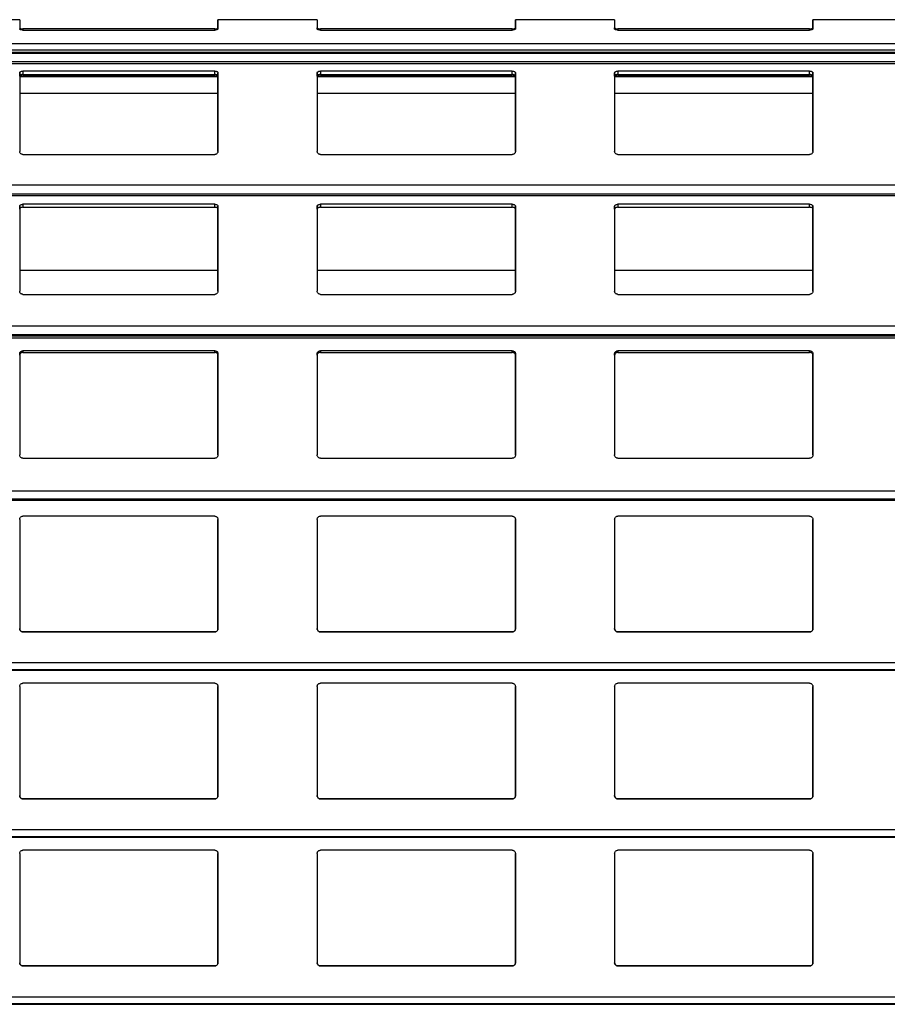
# Model space of a CAD drawing. Units: millimetres. Extents: x 22 to 418, y 4 to 419.
# Drawn here: x 60 to 73, y 239 to 254 of the extents above; entities that cross this region are included whole.
import ezdxf

# ---------------------------------------------------------------- set-up
doc = ezdxf.new("R2010")
doc.units = ezdxf.units.MM

msp = doc.modelspace()

# ---------------------------------------------------------------- linework, layer by layer
at = {"color": 7, "linetype": 'Continuous', "lineweight": 25}
for p, q in [((60.2024, 253.8294), (58.7024, 253.8294)), ((60.2024, 253.8294), (60.2024, 253.6898)), ((64.7024, 253.8294), (63.2024, 253.8294)), ((64.7024, 253.8294), (64.7024, 253.6898)), ((69.2024, 253.8294), (67.7024, 253.8294)), ((69.2024, 253.8294), (69.2024, 253.6898)), ((73.7024, 253.8294), (72.2024, 253.8294)), ((63.1524, 253.69), (60.2524, 253.69)), ((60.2524, 253.6731), (63.1524, 253.6731)), ((63.2024, 253.7069), (63.2024, 253.6898)), ((64.7024, 253.6877), (64.7024, 253.7069)), ((67.6524, 253.69), (64.7524, 253.69)), ((64.7524, 253.6731), (67.6524, 253.6731)), ((67.7024, 253.7069), (67.7024, 253.6898)), ((69.2024, 253.6877), (69.2024, 253.7069)), ((72.1524, 253.69), (69.2524, 253.69)), ((69.2524, 253.6731), (72.1524, 253.6731)), ((72.2024, 253.7069), (72.2024, 253.6898)), ((37.9045, 253.3225), (139.8899, 253.3225)), ((60.2024, 253.0263), (60.2024, 251.8383)), ((60.2024, 252.9757), (60.2024, 253.0263)), ((60.2024, 252.9705), (63.2024, 252.9705)), ((63.1524, 253.0514), (60.2524, 253.0514)), ((60.2524, 253.0514), (60.2524, 253.0009)), ((60.2524, 253.0009), (63.1524, 253.0009)), ((63.1524, 253.0009), (63.1524, 253.0514)), ((63.2024, 251.8383), (63.2024, 253.0263)), ((63.2024, 253.0263), (63.2024, 252.9757)), ((63.2024, 252.9757), (63.2024, 251.8404)), ((64.7024, 253.0263), (64.7024, 251.8383)), ((64.7024, 252.9757), (64.7024, 253.0263)), ((64.7024, 252.9705), (67.7024, 252.9705)), ((67.6524, 253.0514), (64.7524, 253.0514)), ((64.7524, 253.0514), (64.7524, 253.0009)), ((64.7524, 253.0009), (67.6524, 253.0009)), ((67.6524, 253.0009), (67.6524, 253.0514)), ((67.7024, 251.8383), (67.7024, 253.0263)), ((67.7024, 253.0263), (67.7024, 252.9757)), ((67.7024, 252.9757), (67.7024, 251.8404)), ((69.2024, 253.0263), (69.2024, 251.8383)), ((69.2024, 252.9757), (69.2024, 253.0263)), ((69.2024, 252.9705), (72.2024, 252.9705)), ((72.1524, 253.0514), (69.2524, 253.0514)), ((69.2524, 253.0514), (69.2524, 253.0009)), ((69.2524, 253.0009), (72.1524, 253.0009)), ((72.1524, 253.0009), (72.1524, 253.0514)), ((72.2024, 251.8383), (72.2024, 253.0263)), ((72.2024, 253.0263), (72.2024, 252.9757)), ((72.2024, 252.9757), (72.2024, 251.8404)), ((63.2024, 252.7148), (60.2024, 252.7148)), ((67.7024, 252.7148), (64.7024, 252.7148)), ((72.2024, 252.7148), (69.2024, 252.7148)), ((60.2524, 251.7921), (63.1524, 251.7921)), ((64.7524, 251.7921), (67.6524, 251.7921)), ((69.2524, 251.7921), (72.1524, 251.7921)), ((37.9045, 251.1734), (139.8899, 251.1734)), ((60.2024, 251.0093), (60.2024, 249.7247)), ((60.2024, 250.9644), (60.2024, 251.0093)), ((63.1524, 251.0386), (60.2524, 251.0386)), ((60.2524, 251.0386), (60.2524, 250.9938)), ((60.2524, 250.9938), (63.1524, 250.9938)), ((63.1524, 250.9938), (63.1524, 251.0386)), ((63.2024, 249.7247), (63.2024, 251.0093)), ((63.2024, 251.0093), (63.2024, 250.9644)), ((64.7024, 251.0093), (64.7024, 249.7247)), ((64.7024, 250.9644), (64.7024, 251.0093)), ((67.6524, 251.0386), (64.7524, 251.0386)), ((64.7524, 251.0386), (64.7524, 250.9938)), ((64.7524, 250.9938), (67.6524, 250.9938)), ((67.6524, 250.9938), (67.6524, 251.0386)), ((67.7024, 249.7247), (67.7024, 251.0093)), ((67.7024, 251.0093), (67.7024, 250.9644)), ((69.2024, 251.0093), (69.2024, 249.7247)), ((69.2024, 250.9644), (69.2024, 251.0093)), ((72.1524, 251.0386), (69.2524, 251.0386)), ((69.2524, 251.0386), (69.2524, 250.9938)), ((69.2524, 250.9938), (72.1524, 250.9938)), ((72.1524, 250.9938), (72.1524, 251.0386)), ((72.2024, 249.7247), (72.2024, 251.0093)), ((72.2024, 251.0093), (72.2024, 250.9644)), ((63.2024, 250.9644), (63.2024, 249.7262)), ((67.7024, 250.9644), (67.7024, 249.7262)), ((72.2024, 250.9644), (72.2024, 249.7262)), ((63.2024, 250.0383), (60.2024, 250.0383)), ((67.7024, 250.0383), (64.7024, 250.0383)), ((72.2024, 250.0383), (69.2024, 250.0383)), ((60.2524, 249.6768), (63.1524, 249.6768)), ((64.7524, 249.6768), (67.6524, 249.6768)), ((69.2524, 249.6768), (72.1524, 249.6768)), ((37.9045, 249.0477), (139.8899, 249.0477)), ((60.2024, 248.7816), (60.2024, 247.2494)), ((60.2024, 248.7582), (60.2024, 248.7816)), ((63.1524, 248.823), (60.2524, 248.823)), ((60.2524, 248.823), (60.2524, 248.7996)), ((60.2524, 248.7996), (63.1524, 248.7996)), ((63.1524, 248.7996), (63.1524, 248.823)), ((63.2024, 247.2494), (63.2024, 248.7816)), ((63.2024, 248.7816), (63.2024, 248.7582)), ((63.2024, 248.7582), (63.2024, 247.2496)), ((64.7024, 248.7816), (64.7024, 247.2494)), ((64.7024, 248.7582), (64.7024, 248.7816)), ((67.6524, 248.823), (64.7524, 248.823)), ((64.7524, 248.823), (64.7524, 248.7996)), ((64.7524, 248.7996), (67.6524, 248.7996)), ((67.6524, 248.7996), (67.6524, 248.823)), ((67.7024, 247.2494), (67.7024, 248.7816)), ((67.7024, 248.7816), (67.7024, 248.7582)), ((67.7024, 248.7582), (67.7024, 247.2496)), ((69.2024, 248.7816), (69.2024, 247.2494)), ((69.2024, 248.7582), (69.2024, 248.7816)), ((72.1524, 248.823), (69.2524, 248.823)), ((69.2524, 248.823), (69.2524, 248.7996)), ((69.2524, 248.7996), (72.1524, 248.7996)), ((72.1524, 248.7996), (72.1524, 248.823)), ((72.2024, 247.2494), (72.2024, 248.7816)), ((72.2024, 248.7816), (72.2024, 248.7582)), ((72.2024, 248.7582), (72.2024, 247.2496)), ((60.2524, 247.1982), (63.1524, 247.1982)), ((64.7524, 247.1982), (67.6524, 247.1982)), ((69.2524, 247.1982), (72.1524, 247.1982)), ((37.9045, 246.5683), (139.8899, 246.5683)), ((60.2024, 246.2733), (60.2024, 244.6233)), ((63.1524, 246.3233), (60.2524, 246.3233)), ((63.2024, 244.6233), (63.2024, 246.2733)), ((63.2024, 246.2733), (63.2024, 244.6233)), ((63.2024, 246.2733), (63.2024, 246.2733)), ((64.7024, 246.2733), (64.7024, 244.6233)), ((67.6524, 246.3233), (64.7524, 246.3233)), ((67.7024, 244.6233), (67.7024, 246.2733)), ((67.7024, 246.2733), (67.7024, 244.6233)), ((67.7024, 246.2733), (67.7024, 246.2733)), ((69.2024, 246.2733), (69.2024, 244.6233)), ((72.1524, 246.3233), (69.2524, 246.3233)), ((72.2024, 244.6233), (72.2024, 246.2733)), ((72.2024, 246.2733), (72.2024, 244.6233)), ((72.2024, 246.2733), (72.2024, 246.2733)), ((60.2524, 244.5733), (63.1524, 244.5733)), ((60.2524, 244.5733), (60.2524, 244.5733)), ((63.1524, 244.5733), (60.2524, 244.5733)), ((63.1524, 244.5733), (63.1524, 244.5733)), ((63.2024, 244.6233), (63.2024, 244.6233)), ((64.7524, 244.5733), (67.6524, 244.5733)), ((64.7524, 244.5733), (64.7524, 244.5733)), ((67.6524, 244.5733), (64.7524, 244.5733)), ((67.6524, 244.5733), (67.6524, 244.5733)), ((67.7024, 244.6233), (67.7024, 244.6233)), ((69.2524, 244.5733), (72.1524, 244.5733)), ((69.2524, 244.5733), (69.2524, 244.5733)), ((72.1524, 244.5733), (69.2524, 244.5733)), ((72.1524, 244.5733), (72.1524, 244.5733)), ((72.2024, 244.6233), (72.2024, 244.6233)), ((37.9045, 243.9938), (139.8899, 243.9938)), ((60.2024, 243.7483), (60.2024, 242.0983)), ((63.1524, 243.7983), (60.2524, 243.7983)), ((63.2024, 242.0983), (63.2024, 243.7483)), ((63.2024, 243.7483), (63.2024, 242.0983)), ((63.2024, 243.7483), (63.2024, 243.7483)), ((64.7024, 243.7483), (64.7024, 242.0983)), ((67.6524, 243.7983), (64.7524, 243.7983)), ((67.7024, 242.0983), (67.7024, 243.7483)), ((67.7024, 243.7483), (67.7024, 242.0983)), ((67.7024, 243.7483), (67.7024, 243.7483)), ((69.2024, 243.7483), (69.2024, 242.0983)), ((72.1524, 243.7983), (69.2524, 243.7983)), ((72.2024, 242.0983), (72.2024, 243.7483)), ((72.2024, 243.7483), (72.2024, 242.0983)), ((72.2024, 243.7483), (72.2024, 243.7483)), ((60.2524, 242.0483), (63.1524, 242.0483)), ((60.2524, 242.0483), (60.2524, 242.0483)), ((63.1524, 242.0483), (60.2524, 242.0483)), ((63.1524, 242.0483), (63.1524, 242.0483)), ((63.2024, 242.0983), (63.2024, 242.0983)), ((64.7524, 242.0483), (67.6524, 242.0483)), ((64.7524, 242.0483), (64.7524, 242.0483)), ((67.6524, 242.0483), (64.7524, 242.0483)), ((67.6524, 242.0483), (67.6524, 242.0483)), ((67.7024, 242.0983), (67.7024, 242.0983)), ((69.2524, 242.0483), (72.1524, 242.0483)), ((69.2524, 242.0483), (69.2524, 242.0483)), ((72.1524, 242.0483), (69.2524, 242.0483)), ((72.1524, 242.0483), (72.1524, 242.0483)), ((72.2024, 242.0983), (72.2024, 242.0983)), ((37.9045, 241.4688), (139.8899, 241.4688)), ((60.2024, 241.2233), (60.2024, 239.5733)), ((63.1524, 241.2733), (60.2524, 241.2733)), ((63.2024, 239.5733), (63.2024, 241.2233)), ((63.2024, 241.2233), (63.2024, 239.5733)), ((63.2024, 241.2233), (63.2024, 241.2233)), ((64.7024, 241.2233), (64.7024, 239.5733)), ((67.6524, 241.2733), (64.7524, 241.2733)), ((67.7024, 239.5733), (67.7024, 241.2233)), ((67.7024, 241.2233), (67.7024, 239.5733)), ((67.7024, 241.2233), (67.7024, 241.2233)), ((69.2024, 241.2233), (69.2024, 239.5733)), ((72.1524, 241.2733), (69.2524, 241.2733)), ((72.2024, 239.5733), (72.2024, 241.2233)), ((72.2024, 241.2233), (72.2024, 239.5733)), ((72.2024, 241.2233), (72.2024, 241.2233)), ((60.2524, 239.5233), (63.1524, 239.5233)), ((60.2524, 239.5233), (60.2524, 239.5233)), ((63.1524, 239.5233), (60.2524, 239.5233)), ((63.1524, 239.5233), (63.1524, 239.5233)), ((63.2024, 239.5733), (63.2024, 239.5733)), ((64.7524, 239.5233), (67.6524, 239.5233)), ((64.7524, 239.5233), (64.7524, 239.5233)), ((67.6524, 239.5233), (64.7524, 239.5233)), ((67.6524, 239.5233), (67.6524, 239.5233)), ((67.7024, 239.5733), (67.7024, 239.5733)), ((69.2524, 239.5233), (72.1524, 239.5233)), ((69.2524, 239.5233), (69.2524, 239.5233)), ((72.1524, 239.5233), (69.2524, 239.5233)), ((72.1524, 239.5233), (72.1524, 239.5233)), ((72.2024, 239.5733), (72.2024, 239.5733)), ((37.9045, 238.9438), (139.8899, 238.9438))]:
    msp.add_line(p, q, dxfattribs=at)
at = {"color": 8, "linetype": 'Continuous', "lineweight": 25}
for p, q in [((60.2524, 253.69), (60.2524, 253.6731)), ((63.1524, 253.6731), (63.1524, 253.69)), ((64.7524, 253.69), (64.7524, 253.6731)), ((67.6524, 253.6731), (67.6524, 253.69)), ((69.2524, 253.69), (69.2524, 253.6731)), ((72.1524, 253.6731), (72.1524, 253.69)), ((139.8899, 253.4646), (37.9045, 253.4646)), ((139.8899, 253.3695), (37.9045, 253.3695)), ((139.8899, 253.3326), (37.9045, 253.3326)), ((139.8899, 253.323), (37.9045, 253.323)), ((139.8899, 253.1903), (37.9045, 253.1903)), ((139.8899, 253.1605), (37.9045, 253.1605)), ((63.2024, 252.9749), (60.2024, 252.9749)), ((67.7024, 252.9749), (64.7024, 252.9749)), ((72.2024, 252.9749), (69.2024, 252.9749)), ((139.8899, 251.3268), (37.9045, 251.3268)), ((139.8899, 251.192), (37.9045, 251.192)), ((139.8899, 251.1689), (37.9045, 251.1689)), ((139.8899, 249.1985), (37.9045, 249.1985)), ((139.8899, 249.0643), (37.9045, 249.0643)), ((139.8899, 249.0161), (37.9045, 249.0161)), ((139.8899, 246.7035), (37.9045, 246.7035)), ((139.8899, 246.5784), (37.9045, 246.5784)), ((139.8899, 246.5628), (37.9045, 246.5628)), ((139.8899, 244.1041), (37.9045, 244.1041)), ((139.8899, 243.9988), (37.9045, 243.9988)), ((139.8899, 241.5791), (37.9045, 241.5791)), ((139.8899, 241.4738), (37.9045, 241.4738)), ((139.8899, 239.0541), (37.9045, 239.0541)), ((139.8899, 238.9488), (37.9045, 238.9488))]:
    msp.add_line(p, q, dxfattribs=at)
at = {"color": 7, "linetype": 'Continuous', "lineweight": 25, "flags": 128}
for points in [[(63.2024, 253.6898), (63.2024, 253.7489), (63.2024, 253.792), (63.2024, 253.8188), (63.2024, 253.8293), (63.2024, 253.8232), (63.2024, 253.8007), (63.2024, 253.7618), (63.2024, 253.7069)], [(67.7024, 253.6898), (67.7024, 253.7489), (67.7024, 253.792), (67.7024, 253.8188), (67.7024, 253.8293), (67.7024, 253.8232), (67.7024, 253.8007), (67.7024, 253.7618), (67.7024, 253.7069)], [(72.2024, 253.6898), (72.2024, 253.7489), (72.2024, 253.792), (72.2024, 253.8188), (72.2024, 253.8293), (72.2024, 253.8232), (72.2024, 253.8007), (72.2024, 253.7618), (72.2024, 253.7069)], [(63.2024, 253.6972), (63.2024, 253.7179), (63.2024, 253.739), (63.2024, 253.7434), (63.2024, 253.7309), (63.2024, 253.7018), (63.2024, 253.6917)], [(67.7024, 253.6972), (67.7024, 253.7179), (67.7024, 253.739), (67.7024, 253.7434), (67.7024, 253.7309), (67.7024, 253.7018), (67.7024, 253.6917)], [(72.2024, 253.6972), (72.2024, 253.7179), (72.2024, 253.739), (72.2024, 253.7434), (72.2024, 253.7309), (72.2024, 253.7018), (72.2024, 253.6917)]]:
    msp.add_lwpolyline(points, dxfattribs=at)
at = {"color": 7, "linetype": 'Continuous', "lineweight": 25}
for points, knots in [([(60.2024, 253.7069), (60.2031, 253.7049), (60.2043, 253.7009), (60.2143, 253.6955), (60.2288, 253.6917), (60.2425, 253.6901), (60.2503, 253.69), (60.2524, 253.69)], [0, 0, 0, 0, 0.2412855, 0.4828978, 0.7135509, 0.9229907, 1, 1, 1, 1]), ([(60.2524, 253.6731), (60.2469, 253.6732), (60.2359, 253.6736), (60.2212, 253.6765), (60.2098, 253.6806), (60.2034, 253.6853), (60.2027, 253.6885), (60.2024, 253.6898)], [0, 0, 0, 0, 0.2078867, 0.4156823, 0.6260555, 0.8417192, 1, 1, 1, 1]), ([(63.1524, 253.69), (63.1577, 253.6902), (63.1682, 253.6905), (63.1822, 253.6931), (63.1935, 253.697), (63.201, 253.7018), (63.202, 253.7052), (63.2024, 253.7069)], [0, 0, 0, 0, 0.1909566, 0.3816358, 0.5797995, 0.7953838, 1, 1, 1, 1]), ([(63.2024, 253.6898), (63.2019, 253.6879), (63.2007, 253.6842), (63.1917, 253.6791), (63.1786, 253.6752), (63.1646, 253.6733), (63.1557, 253.6731), (63.1524, 253.6731)], [0, 0, 0, 0, 0.2213339, 0.4427306, 0.6620494, 0.8761747, 1, 1, 1, 1]), ([(64.7024, 253.7069), (64.7031, 253.7049), (64.7043, 253.7009), (64.7143, 253.6955), (64.7288, 253.6917), (64.7425, 253.6901), (64.7503, 253.69), (64.7524, 253.69)], [0, 0, 0, 0, 0.2412855, 0.4828978, 0.7135509, 0.9229907, 1, 1, 1, 1]), ([(64.7524, 253.6731), (64.7469, 253.6732), (64.7359, 253.6736), (64.7212, 253.6765), (64.7098, 253.6806), (64.7034, 253.6853), (64.7027, 253.6885), (64.7024, 253.6898)], [0, 0, 0, 0, 0.2078867, 0.4156823, 0.6260555, 0.8417192, 1, 1, 1, 1]), ([(67.6524, 253.69), (67.6577, 253.6902), (67.6682, 253.6905), (67.6822, 253.6931), (67.6935, 253.697), (67.701, 253.7018), (67.702, 253.7052), (67.7024, 253.7069)], [0, 0, 0, 0, 0.19095664, 0.38163581, 0.57979954, 0.7953838, 1, 1, 1, 1]), ([(67.7024, 253.6898), (67.7019, 253.6879), (67.7007, 253.6842), (67.6917, 253.6791), (67.6786, 253.6752), (67.6646, 253.6733), (67.6557, 253.6731), (67.6524, 253.6731)], [0, 0, 0, 0, 0.2213339, 0.4427306, 0.6620494, 0.8761747, 1, 1, 1, 1]), ([(69.2024, 253.7069), (69.2031, 253.7049), (69.2043, 253.7009), (69.2143, 253.6955), (69.2288, 253.6917), (69.2425, 253.6901), (69.2503, 253.69), (69.2524, 253.69)], [0, 0, 0, 0, 0.24128546, 0.48289777, 0.71355087, 0.92299068, 1, 1, 1, 1]), ([(69.2524, 253.6731), (69.2469, 253.6732), (69.2359, 253.6736), (69.2212, 253.6765), (69.2098, 253.6806), (69.2034, 253.6853), (69.2027, 253.6885), (69.2024, 253.6898)], [0, 0, 0, 0, 0.2078867, 0.4156823, 0.6260555, 0.8417192, 1, 1, 1, 1]), ([(72.1524, 253.69), (72.1577, 253.6902), (72.1682, 253.6905), (72.1822, 253.6931), (72.1935, 253.697), (72.201, 253.7018), (72.202, 253.7052), (72.2024, 253.7069)], [0, 0, 0, 0, 0.1909566, 0.3816358, 0.5797995, 0.7953838, 1, 1, 1, 1]), ([(72.2024, 253.6898), (72.2019, 253.6879), (72.2007, 253.6842), (72.1917, 253.6791), (72.1786, 253.6752), (72.1646, 253.6733), (72.1557, 253.6731), (72.1524, 253.6731)], [0, 0, 0, 0, 0.2213339, 0.4427306, 0.6620494, 0.8761747, 1, 1, 1, 1]), ([(60.2024, 253.0263), (60.2031, 253.0294), (60.2043, 253.0356), (60.2143, 253.0435), (60.2288, 253.0491), (60.2425, 253.0512), (60.2503, 253.0514), (60.2524, 253.0514)], [0, 0, 0, 0, 0.2412855, 0.4828978, 0.7135509, 0.9229907, 1, 1, 1, 1]), ([(60.2524, 253.0009), (60.2472, 253.0006), (60.2367, 253.0001), (60.2226, 252.9964), (60.2113, 252.9908), (60.2038, 252.9836), (60.2029, 252.9783), (60.2024, 252.9757)], [0, 0, 0, 0, 0.191248, 0.3822211, 0.5806161, 0.7962435, 1, 1, 1, 1]), ([(63.1524, 253.0514), (63.1577, 253.0512), (63.1682, 253.0507), (63.1822, 253.047), (63.1935, 253.0415), (63.201, 253.0343), (63.202, 253.0289), (63.2024, 253.0263)], [0, 0, 0, 0, 0.19095664, 0.38163581, 0.57979954, 0.7953838, 1, 1, 1, 1]), ([(63.2024, 252.9757), (63.2018, 252.9787), (63.2005, 252.9849), (63.1905, 252.9929), (63.1761, 252.9985), (63.1624, 253.0007), (63.1546, 253.0008), (63.1524, 253.0009)], [0, 0, 0, 0, 0.2408803, 0.4820802, 0.7125529, 0.9221327, 1, 1, 1, 1]), ([(64.7024, 253.0263), (64.7031, 253.0294), (64.7043, 253.0356), (64.7143, 253.0435), (64.7288, 253.0491), (64.7425, 253.0512), (64.7503, 253.0514), (64.7524, 253.0514)], [0, 0, 0, 0, 0.2412855, 0.4828978, 0.7135509, 0.9229907, 1, 1, 1, 1]), ([(64.7524, 253.0009), (64.7472, 253.0006), (64.7367, 253.0001), (64.7226, 252.9964), (64.7113, 252.9908), (64.7038, 252.9836), (64.7029, 252.9783), (64.7024, 252.9757)], [0, 0, 0, 0, 0.191248, 0.3822211, 0.5806161, 0.7962435, 1, 1, 1, 1]), ([(67.6524, 253.0514), (67.6577, 253.0512), (67.6682, 253.0507), (67.6822, 253.047), (67.6935, 253.0415), (67.701, 253.0343), (67.702, 253.0289), (67.7024, 253.0263)], [0, 0, 0, 0, 0.1909566, 0.3816358, 0.5797995, 0.7953838, 1, 1, 1, 1]), ([(67.7024, 252.9757), (67.7018, 252.9787), (67.7005, 252.9849), (67.6905, 252.9929), (67.6761, 252.9985), (67.6624, 253.0007), (67.6546, 253.0008), (67.6524, 253.0009)], [0, 0, 0, 0, 0.24088027, 0.48208023, 0.71255291, 0.92213273, 1, 1, 1, 1]), ([(69.2024, 253.0263), (69.2031, 253.0294), (69.2043, 253.0356), (69.2143, 253.0435), (69.2288, 253.0491), (69.2425, 253.0512), (69.2503, 253.0514), (69.2524, 253.0514)], [0, 0, 0, 0, 0.2412855, 0.4828978, 0.7135509, 0.9229907, 1, 1, 1, 1]), ([(69.2524, 253.0009), (69.2472, 253.0006), (69.2367, 253.0001), (69.2226, 252.9964), (69.2113, 252.9908), (69.2038, 252.9836), (69.2029, 252.9783), (69.2024, 252.9757)], [0, 0, 0, 0, 0.191248, 0.3822211, 0.5806161, 0.7962435, 1, 1, 1, 1]), ([(72.1524, 253.0514), (72.1577, 253.0512), (72.1682, 253.0507), (72.1822, 253.047), (72.1935, 253.0415), (72.201, 253.0343), (72.202, 253.0289), (72.2024, 253.0263)], [0, 0, 0, 0, 0.1909566, 0.3816358, 0.5797995, 0.7953838, 1, 1, 1, 1]), ([(72.2024, 252.9757), (72.2018, 252.9787), (72.2005, 252.9849), (72.1905, 252.9929), (72.1761, 252.9985), (72.1624, 253.0007), (72.1546, 253.0008), (72.1524, 253.0009)], [0, 0, 0, 0, 0.2408803, 0.4820802, 0.7125529, 0.9221327, 1, 1, 1, 1]), ([(60.2524, 251.7921), (60.2469, 251.7926), (60.2359, 251.7936), (60.2212, 251.8013), (60.2098, 251.8127), (60.2034, 251.8257), (60.2027, 251.8346), (60.2024, 251.8383)], [0, 0, 0, 0, 0.2078867, 0.4156823, 0.6260555, 0.8417192, 1, 1, 1, 1]), ([(63.2024, 251.8383), (63.2019, 251.8331), (63.2007, 251.8225), (63.1917, 251.8085), (63.1786, 251.798), (63.1646, 251.7928), (63.1557, 251.7923), (63.1524, 251.7921)], [0, 0, 0, 0, 0.2213339, 0.4427306, 0.6620494, 0.8761747, 1, 1, 1, 1]), ([(64.7524, 251.7921), (64.7469, 251.7926), (64.7359, 251.7936), (64.7212, 251.8013), (64.7098, 251.8127), (64.7034, 251.8257), (64.7027, 251.8346), (64.7024, 251.8383)], [0, 0, 0, 0, 0.2078867, 0.4156823, 0.6260555, 0.8417192, 1, 1, 1, 1]), ([(67.7024, 251.8383), (67.7019, 251.8331), (67.7007, 251.8225), (67.6917, 251.8085), (67.6786, 251.798), (67.6646, 251.7928), (67.6557, 251.7923), (67.6524, 251.7921)], [0, 0, 0, 0, 0.2213339, 0.4427306, 0.6620494, 0.8761747, 1, 1, 1, 1]), ([(69.2524, 251.7921), (69.2469, 251.7926), (69.2359, 251.7936), (69.2212, 251.8013), (69.2098, 251.8127), (69.2034, 251.8257), (69.2027, 251.8346), (69.2024, 251.8383)], [0, 0, 0, 0, 0.2078867, 0.4156823, 0.6260555, 0.8417192, 1, 1, 1, 1]), ([(72.2024, 251.8383), (72.2019, 251.8331), (72.2007, 251.8225), (72.1917, 251.8085), (72.1786, 251.798), (72.1646, 251.7928), (72.1557, 251.7923), (72.1524, 251.7921)], [0, 0, 0, 0, 0.2213339, 0.4427306, 0.6620494, 0.8761747, 1, 1, 1, 1]), ([(60.2024, 251.0093), (60.2031, 251.0129), (60.2043, 251.0201), (60.2143, 251.0294), (60.2288, 251.0358), (60.2425, 251.0384), (60.2503, 251.0386), (60.2524, 251.0386)], [0, 0, 0, 0, 0.24128546, 0.48289777, 0.71355087, 0.92299068, 1, 1, 1, 1]), ([(60.2524, 250.9938), (60.2472, 250.9935), (60.2367, 250.9929), (60.2226, 250.9886), (60.2113, 250.9821), (60.2038, 250.9737), (60.2029, 250.9675), (60.2024, 250.9644)], [0, 0, 0, 0, 0.191248, 0.3822211, 0.5806161, 0.7962435, 1, 1, 1, 1]), ([(63.1524, 251.0386), (63.1577, 251.0383), (63.1682, 251.0378), (63.1822, 251.0334), (63.1935, 251.0269), (63.201, 251.0186), (63.202, 251.0124), (63.2024, 251.0093)], [0, 0, 0, 0, 0.1909566, 0.3816358, 0.5797995, 0.7953838, 1, 1, 1, 1]), ([(63.2024, 250.9644), (63.2018, 250.968), (63.2005, 250.9752), (63.1905, 250.9845), (63.1761, 250.991), (63.1624, 250.9936), (63.1546, 250.9937), (63.1524, 250.9938)], [0, 0, 0, 0, 0.2408803, 0.4820802, 0.7125529, 0.9221327, 1, 1, 1, 1]), ([(64.7024, 251.0093), (64.7031, 251.0129), (64.7043, 251.0201), (64.7143, 251.0294), (64.7288, 251.0358), (64.7425, 251.0384), (64.7503, 251.0386), (64.7524, 251.0386)], [0, 0, 0, 0, 0.2412855, 0.4828978, 0.7135509, 0.9229907, 1, 1, 1, 1]), ([(64.7524, 250.9938), (64.7472, 250.9935), (64.7367, 250.9929), (64.7226, 250.9886), (64.7113, 250.9821), (64.7038, 250.9737), (64.7029, 250.9675), (64.7024, 250.9644)], [0, 0, 0, 0, 0.191248, 0.3822211, 0.5806161, 0.7962435, 1, 1, 1, 1]), ([(67.6524, 251.0386), (67.6577, 251.0383), (67.6682, 251.0378), (67.6822, 251.0334), (67.6935, 251.0269), (67.701, 251.0186), (67.702, 251.0124), (67.7024, 251.0093)], [0, 0, 0, 0, 0.1909566, 0.3816358, 0.5797995, 0.7953838, 1, 1, 1, 1]), ([(67.7024, 250.9644), (67.7018, 250.968), (67.7005, 250.9752), (67.6905, 250.9845), (67.6761, 250.991), (67.6624, 250.9936), (67.6546, 250.9937), (67.6524, 250.9938)], [0, 0, 0, 0, 0.2408803, 0.4820802, 0.7125529, 0.9221327, 1, 1, 1, 1]), ([(69.2024, 251.0093), (69.2031, 251.0129), (69.2043, 251.0201), (69.2143, 251.0294), (69.2288, 251.0358), (69.2425, 251.0384), (69.2503, 251.0386), (69.2524, 251.0386)], [0, 0, 0, 0, 0.24128546, 0.48289777, 0.71355087, 0.92299068, 1, 1, 1, 1]), ([(69.2524, 250.9938), (69.2472, 250.9935), (69.2367, 250.9929), (69.2226, 250.9886), (69.2113, 250.9821), (69.2038, 250.9737), (69.2029, 250.9675), (69.2024, 250.9644)], [0, 0, 0, 0, 0.19124797, 0.38222106, 0.58061608, 0.79624351, 1, 1, 1, 1]), ([(72.1524, 251.0386), (72.1577, 251.0383), (72.1682, 251.0378), (72.1822, 251.0334), (72.1935, 251.0269), (72.201, 251.0186), (72.202, 251.0124), (72.2024, 251.0093)], [0, 0, 0, 0, 0.19095664, 0.38163581, 0.57979954, 0.7953838, 1, 1, 1, 1]), ([(72.2024, 250.9644), (72.2018, 250.968), (72.2005, 250.9752), (72.1905, 250.9845), (72.1761, 250.991), (72.1624, 250.9936), (72.1546, 250.9937), (72.1524, 250.9938)], [0, 0, 0, 0, 0.2408803, 0.4820802, 0.7125529, 0.9221327, 1, 1, 1, 1]), ([(60.2524, 249.6768), (60.2469, 249.6773), (60.2359, 249.6783), (60.2212, 249.6863), (60.2098, 249.6981), (60.2034, 249.7116), (60.2027, 249.7208), (60.2024, 249.7247)], [0, 0, 0, 0, 0.2078867, 0.4156823, 0.6260555, 0.8417192, 1, 1, 1, 1]), ([(63.2024, 249.7247), (63.2019, 249.7193), (63.2007, 249.7083), (63.1917, 249.6937), (63.1786, 249.6829), (63.1646, 249.6775), (63.1557, 249.677), (63.1524, 249.6768)], [0, 0, 0, 0, 0.2213339, 0.4427306, 0.6620494, 0.8761747, 1, 1, 1, 1]), ([(64.7524, 249.6768), (64.7469, 249.6773), (64.7359, 249.6783), (64.7212, 249.6863), (64.7098, 249.6981), (64.7034, 249.7116), (64.7027, 249.7208), (64.7024, 249.7247)], [0, 0, 0, 0, 0.2078867, 0.41568226, 0.62605548, 0.84171917, 1, 1, 1, 1]), ([(67.7024, 249.7247), (67.7019, 249.7193), (67.7007, 249.7083), (67.6917, 249.6937), (67.6786, 249.6829), (67.6646, 249.6775), (67.6557, 249.677), (67.6524, 249.6768)], [0, 0, 0, 0, 0.2213339, 0.4427306, 0.6620494, 0.8761747, 1, 1, 1, 1]), ([(69.2524, 249.6768), (69.2469, 249.6773), (69.2359, 249.6783), (69.2212, 249.6863), (69.2098, 249.6981), (69.2034, 249.7116), (69.2027, 249.7208), (69.2024, 249.7247)], [0, 0, 0, 0, 0.2078867, 0.4156823, 0.6260555, 0.8417192, 1, 1, 1, 1]), ([(72.2024, 249.7247), (72.2019, 249.7193), (72.2007, 249.7083), (72.1917, 249.6937), (72.1786, 249.6829), (72.1646, 249.6775), (72.1557, 249.677), (72.1524, 249.6768)], [0, 0, 0, 0, 0.2213339, 0.4427306, 0.6620494, 0.8761747, 1, 1, 1, 1]), ([(60.2024, 248.7816), (60.2031, 248.7867), (60.2043, 248.7967), (60.2143, 248.8099), (60.2288, 248.8191), (60.2425, 248.8227), (60.2503, 248.8229), (60.2524, 248.823)], [0, 0, 0, 0, 0.2412855, 0.4828978, 0.7135509, 0.9229907, 1, 1, 1, 1]), ([(60.2524, 248.7996), (60.2472, 248.7992), (60.2367, 248.7984), (60.2226, 248.7922), (60.2113, 248.783), (60.2038, 248.7712), (60.2029, 248.7624), (60.2024, 248.7582)], [0, 0, 0, 0, 0.191248, 0.3822211, 0.5806161, 0.7962435, 1, 1, 1, 1]), ([(63.1524, 248.823), (63.1577, 248.8226), (63.1682, 248.8218), (63.1822, 248.8157), (63.1935, 248.8064), (63.201, 248.7946), (63.202, 248.7859), (63.2024, 248.7816)], [0, 0, 0, 0, 0.19095664, 0.38163581, 0.57979954, 0.7953838, 1, 1, 1, 1]), ([(63.2024, 248.7582), (63.2018, 248.7632), (63.2005, 248.7733), (63.1905, 248.7864), (63.1761, 248.7956), (63.1624, 248.7993), (63.1546, 248.7995), (63.1524, 248.7996)], [0, 0, 0, 0, 0.2408803, 0.4820802, 0.7125529, 0.9221327, 1, 1, 1, 1]), ([(64.7024, 248.7816), (64.7031, 248.7867), (64.7043, 248.7967), (64.7143, 248.8099), (64.7288, 248.8191), (64.7425, 248.8227), (64.7503, 248.8229), (64.7524, 248.823)], [0, 0, 0, 0, 0.24128546, 0.48289777, 0.71355087, 0.92299068, 1, 1, 1, 1]), ([(64.7524, 248.7996), (64.7472, 248.7992), (64.7367, 248.7984), (64.7226, 248.7922), (64.7113, 248.783), (64.7038, 248.7712), (64.7029, 248.7624), (64.7024, 248.7582)], [0, 0, 0, 0, 0.19124797, 0.38222106, 0.58061608, 0.79624351, 1, 1, 1, 1]), ([(67.6524, 248.823), (67.6577, 248.8226), (67.6682, 248.8218), (67.6822, 248.8157), (67.6935, 248.8064), (67.701, 248.7946), (67.702, 248.7859), (67.7024, 248.7816)], [0, 0, 0, 0, 0.1909566, 0.3816358, 0.5797995, 0.7953838, 1, 1, 1, 1]), ([(67.7024, 248.7582), (67.7018, 248.7632), (67.7005, 248.7733), (67.6905, 248.7864), (67.6761, 248.7956), (67.6624, 248.7993), (67.6546, 248.7995), (67.6524, 248.7996)], [0, 0, 0, 0, 0.2408803, 0.4820802, 0.7125529, 0.9221327, 1, 1, 1, 1]), ([(69.2024, 248.7816), (69.2031, 248.7867), (69.2043, 248.7967), (69.2143, 248.8099), (69.2288, 248.8191), (69.2425, 248.8227), (69.2503, 248.8229), (69.2524, 248.823)], [0, 0, 0, 0, 0.2412855, 0.4828978, 0.7135509, 0.9229907, 1, 1, 1, 1]), ([(69.2524, 248.7996), (69.2472, 248.7992), (69.2367, 248.7984), (69.2226, 248.7922), (69.2113, 248.783), (69.2038, 248.7712), (69.2029, 248.7624), (69.2024, 248.7582)], [0, 0, 0, 0, 0.191248, 0.3822211, 0.5806161, 0.7962435, 1, 1, 1, 1]), ([(72.1524, 248.823), (72.1577, 248.8226), (72.1682, 248.8218), (72.1822, 248.8157), (72.1935, 248.8064), (72.201, 248.7946), (72.202, 248.7859), (72.2024, 248.7816)], [0, 0, 0, 0, 0.1909566, 0.3816358, 0.5797995, 0.7953838, 1, 1, 1, 1]), ([(72.2024, 248.7582), (72.2018, 248.7632), (72.2005, 248.7733), (72.1905, 248.7864), (72.1761, 248.7956), (72.1624, 248.7993), (72.1546, 248.7995), (72.1524, 248.7996)], [0, 0, 0, 0, 0.24088027, 0.48208023, 0.71255291, 0.92213273, 1, 1, 1, 1]), ([(60.2524, 247.1982), (60.2469, 247.1988), (60.2359, 247.1999), (60.2212, 247.2083), (60.2098, 247.2209), (60.2034, 247.2353), (60.2027, 247.2452), (60.2024, 247.2494)], [0, 0, 0, 0, 0.2078867, 0.4156823, 0.6260555, 0.8417192, 1, 1, 1, 1]), ([(63.2024, 247.2494), (63.2019, 247.2435), (63.2007, 247.2318), (63.1917, 247.2162), (63.1786, 247.2047), (63.1646, 247.1989), (63.1557, 247.1984), (63.1524, 247.1982)], [0, 0, 0, 0, 0.2213339, 0.4427306, 0.6620494, 0.8761747, 1, 1, 1, 1]), ([(64.7524, 247.1982), (64.7469, 247.1988), (64.7359, 247.1999), (64.7212, 247.2083), (64.7098, 247.2209), (64.7034, 247.2353), (64.7027, 247.2452), (64.7024, 247.2494)], [0, 0, 0, 0, 0.2078867, 0.4156823, 0.6260555, 0.8417192, 1, 1, 1, 1]), ([(67.7024, 247.2494), (67.7019, 247.2435), (67.7007, 247.2318), (67.6917, 247.2162), (67.6786, 247.2047), (67.6646, 247.1989), (67.6557, 247.1984), (67.6524, 247.1982)], [0, 0, 0, 0, 0.2213339, 0.4427306, 0.6620494, 0.8761747, 1, 1, 1, 1]), ([(69.2524, 247.1982), (69.2469, 247.1988), (69.2359, 247.1999), (69.2212, 247.2083), (69.2098, 247.2209), (69.2034, 247.2353), (69.2027, 247.2452), (69.2024, 247.2494)], [0, 0, 0, 0, 0.2078867, 0.4156823, 0.6260555, 0.8417192, 1, 1, 1, 1]), ([(72.2024, 247.2494), (72.2019, 247.2435), (72.2007, 247.2318), (72.1917, 247.2162), (72.1786, 247.2047), (72.1646, 247.1989), (72.1557, 247.1984), (72.1524, 247.1982)], [0, 0, 0, 0, 0.2213339, 0.4427306, 0.6620494, 0.8761747, 1, 1, 1, 1]), ([(60.2024, 246.2733), (60.2031, 246.2793), (60.2043, 246.2914), (60.2143, 246.3073), (60.2288, 246.3185), (60.2425, 246.3229), (60.2503, 246.3232), (60.2524, 246.3233)], [0, 0, 0, 0, 0.24128546, 0.48289777, 0.71355087, 0.92299068, 1, 1, 1, 1]), ([(63.1524, 246.3233), (63.1577, 246.3228), (63.1682, 246.3218), (63.1822, 246.3143), (63.1935, 246.3032), (63.201, 246.2889), (63.202, 246.2784), (63.2024, 246.2733)], [0, 0, 0, 0, 0.19095664, 0.38163581, 0.57979954, 0.7953838, 1, 1, 1, 1]), ([(64.7024, 246.2733), (64.7031, 246.2793), (64.7043, 246.2914), (64.7143, 246.3073), (64.7288, 246.3185), (64.7425, 246.3229), (64.7503, 246.3232), (64.7524, 246.3233)], [0, 0, 0, 0, 0.2412855, 0.4828978, 0.7135509, 0.9229907, 1, 1, 1, 1]), ([(67.6524, 246.3233), (67.6577, 246.3228), (67.6682, 246.3218), (67.6822, 246.3143), (67.6935, 246.3032), (67.701, 246.2889), (67.702, 246.2784), (67.7024, 246.2733)], [0, 0, 0, 0, 0.1909566, 0.3816358, 0.5797995, 0.7953838, 1, 1, 1, 1]), ([(69.2024, 246.2733), (69.2031, 246.2793), (69.2043, 246.2914), (69.2143, 246.3073), (69.2288, 246.3185), (69.2425, 246.3229), (69.2503, 246.3232), (69.2524, 246.3233)], [0, 0, 0, 0, 0.24128546, 0.48289777, 0.71355087, 0.92299068, 1, 1, 1, 1]), ([(72.1524, 246.3233), (72.1577, 246.3228), (72.1682, 246.3218), (72.1822, 246.3143), (72.1935, 246.3032), (72.201, 246.2889), (72.202, 246.2784), (72.2024, 246.2733)], [0, 0, 0, 0, 0.1909566, 0.3816358, 0.5797995, 0.7953838, 1, 1, 1, 1]), ([(60.2524, 244.5733), (60.2469, 244.5738), (60.2359, 244.5749), (60.2212, 244.5831), (60.2098, 244.5954), (60.2034, 244.6095), (60.2027, 244.6192), (60.2024, 244.6233)], [0, 0, 0, 0, 0.2078867, 0.41568226, 0.62605548, 0.84171917, 1, 1, 1, 1]), ([(60.2024, 244.6233), (60.2029, 244.6175), (60.204, 244.6055), (60.211, 244.5956), (60.2147, 244.5905)], [0, 0, 0, 0, 0.48466255, 1, 1, 1, 1]), ([(60.2147, 244.5905), (60.2187, 244.5866), (60.2269, 244.5789), (60.2408, 244.5739), (60.2495, 244.5734), (60.2524, 244.5733)], [0, 0, 0, 0, 0.3967122, 0.7939651, 1, 1, 1, 1]), ([(63.2024, 244.6233), (63.2019, 244.6175), (63.2007, 244.6061), (63.1917, 244.5908), (63.1786, 244.5796), (63.1646, 244.574), (63.1557, 244.5735), (63.1524, 244.5733)], [0, 0, 0, 0, 0.2213339, 0.4427306, 0.6620494, 0.8761747, 1, 1, 1, 1]), ([(63.1524, 244.5733), (63.1578, 244.5738), (63.1686, 244.5748), (63.1815, 244.5817), (63.1877, 244.588), (63.1902, 244.5905)], [0, 0, 0, 0, 0.3758591, 0.751137, 1, 1, 1, 1]), ([(63.1902, 244.5905), (63.1936, 244.5952), (63.2007, 244.605), (63.2018, 244.617), (63.2024, 244.6233)], [0, 0, 0, 0, 0.4804685, 1, 1, 1, 1]), ([(64.7524, 244.5733), (64.7469, 244.5738), (64.7359, 244.5749), (64.7212, 244.5831), (64.7098, 244.5954), (64.7034, 244.6095), (64.7027, 244.6192), (64.7024, 244.6233)], [0, 0, 0, 0, 0.2078867, 0.4156823, 0.6260555, 0.8417192, 1, 1, 1, 1]), ([(64.7024, 244.6233), (64.7029, 244.6175), (64.704, 244.6055), (64.711, 244.5956), (64.7147, 244.5905)], [0, 0, 0, 0, 0.4846626, 1, 1, 1, 1]), ([(64.7147, 244.5905), (64.7187, 244.5866), (64.7269, 244.5789), (64.7408, 244.5739), (64.7495, 244.5734), (64.7524, 244.5733)], [0, 0, 0, 0, 0.3967122, 0.7939651, 1, 1, 1, 1]), ([(67.7024, 244.6233), (67.7019, 244.6175), (67.7007, 244.6061), (67.6917, 244.5908), (67.6786, 244.5796), (67.6646, 244.574), (67.6557, 244.5735), (67.6524, 244.5733)], [0, 0, 0, 0, 0.2213339, 0.4427306, 0.6620494, 0.8761747, 1, 1, 1, 1]), ([(67.6524, 244.5733), (67.6578, 244.5738), (67.6686, 244.5748), (67.6815, 244.5817), (67.6877, 244.588), (67.6902, 244.5905)], [0, 0, 0, 0, 0.3758591, 0.751137, 1, 1, 1, 1]), ([(67.6902, 244.5905), (67.6936, 244.5952), (67.7007, 244.605), (67.7018, 244.617), (67.7024, 244.6233)], [0, 0, 0, 0, 0.4804685, 1, 1, 1, 1]), ([(69.2524, 244.5733), (69.2469, 244.5738), (69.2359, 244.5749), (69.2212, 244.5831), (69.2098, 244.5954), (69.2034, 244.6095), (69.2027, 244.6192), (69.2024, 244.6233)], [0, 0, 0, 0, 0.2078867, 0.4156823, 0.6260555, 0.8417192, 1, 1, 1, 1]), ([(69.2024, 244.6233), (69.2029, 244.6175), (69.204, 244.6055), (69.211, 244.5956), (69.2147, 244.5905)], [0, 0, 0, 0, 0.48466255, 1, 1, 1, 1]), ([(69.2147, 244.5905), (69.2187, 244.5866), (69.2269, 244.5789), (69.2408, 244.5739), (69.2495, 244.5734), (69.2524, 244.5733)], [0, 0, 0, 0, 0.3967122, 0.7939651, 1, 1, 1, 1]), ([(72.2024, 244.6233), (72.2019, 244.6175), (72.2007, 244.6061), (72.1917, 244.5908), (72.1786, 244.5796), (72.1646, 244.574), (72.1557, 244.5735), (72.1524, 244.5733)], [0, 0, 0, 0, 0.2213339, 0.4427306, 0.6620494, 0.8761747, 1, 1, 1, 1]), ([(72.1524, 244.5733), (72.1578, 244.5738), (72.1686, 244.5748), (72.1815, 244.5817), (72.1877, 244.588), (72.1902, 244.5905)], [0, 0, 0, 0, 0.3758591, 0.751137, 1, 1, 1, 1]), ([(72.1902, 244.5905), (72.1936, 244.5952), (72.2007, 244.605), (72.2018, 244.617), (72.2024, 244.6233)], [0, 0, 0, 0, 0.4804685, 1, 1, 1, 1]), ([(60.2024, 243.7483), (60.2031, 243.7543), (60.2043, 243.7664), (60.2143, 243.7823), (60.2288, 243.7935), (60.2425, 243.7979), (60.2503, 243.7982), (60.2524, 243.7983)], [0, 0, 0, 0, 0.2412855, 0.4828978, 0.7135509, 0.9229907, 1, 1, 1, 1]), ([(63.1524, 243.7983), (63.1577, 243.7978), (63.1682, 243.7968), (63.1822, 243.7893), (63.1935, 243.7782), (63.201, 243.7639), (63.202, 243.7534), (63.2024, 243.7483)], [0, 0, 0, 0, 0.19095664, 0.38163581, 0.57979954, 0.7953838, 1, 1, 1, 1]), ([(64.7024, 243.7483), (64.7031, 243.7543), (64.7043, 243.7664), (64.7143, 243.7823), (64.7288, 243.7935), (64.7425, 243.7979), (64.7503, 243.7982), (64.7524, 243.7983)], [0, 0, 0, 0, 0.2412855, 0.4828978, 0.7135509, 0.9229907, 1, 1, 1, 1]), ([(67.6524, 243.7983), (67.6577, 243.7978), (67.6682, 243.7968), (67.6822, 243.7893), (67.6935, 243.7782), (67.701, 243.7639), (67.702, 243.7534), (67.7024, 243.7483)], [0, 0, 0, 0, 0.1909566, 0.3816358, 0.5797995, 0.7953838, 1, 1, 1, 1]), ([(69.2024, 243.7483), (69.2031, 243.7543), (69.2043, 243.7664), (69.2143, 243.7823), (69.2288, 243.7935), (69.2425, 243.7979), (69.2503, 243.7982), (69.2524, 243.7983)], [0, 0, 0, 0, 0.24128546, 0.48289777, 0.71355087, 0.92299068, 1, 1, 1, 1]), ([(72.1524, 243.7983), (72.1577, 243.7978), (72.1682, 243.7968), (72.1822, 243.7893), (72.1935, 243.7782), (72.201, 243.7639), (72.202, 243.7534), (72.2024, 243.7483)], [0, 0, 0, 0, 0.1909566, 0.3816358, 0.5797995, 0.7953838, 1, 1, 1, 1]), ([(60.2524, 242.0483), (60.2469, 242.0488), (60.2359, 242.0499), (60.2212, 242.0581), (60.2098, 242.0704), (60.2034, 242.0845), (60.2027, 242.0942), (60.2024, 242.0983)], [0, 0, 0, 0, 0.2078867, 0.4156823, 0.6260555, 0.8417192, 1, 1, 1, 1]), ([(60.2024, 242.0983), (60.2029, 242.0925), (60.204, 242.0805), (60.211, 242.0706), (60.2147, 242.0655)], [0, 0, 0, 0, 0.4846626, 1, 1, 1, 1]), ([(60.2147, 242.0655), (60.2187, 242.0616), (60.2269, 242.0539), (60.2408, 242.0489), (60.2495, 242.0484), (60.2524, 242.0483)], [0, 0, 0, 0, 0.39671225, 0.79396506, 1, 1, 1, 1]), ([(63.2024, 242.0983), (63.2019, 242.0925), (63.2007, 242.0811), (63.1917, 242.0658), (63.1786, 242.0546), (63.1646, 242.049), (63.1557, 242.0485), (63.1524, 242.0483)], [0, 0, 0, 0, 0.2213339, 0.4427306, 0.6620494, 0.8761747, 1, 1, 1, 1]), ([(63.1524, 242.0483), (63.1578, 242.0488), (63.1686, 242.0498), (63.1815, 242.0567), (63.1877, 242.063), (63.1902, 242.0655)], [0, 0, 0, 0, 0.3758591, 0.751137, 1, 1, 1, 1]), ([(63.1902, 242.0655), (63.1936, 242.0702), (63.2007, 242.08), (63.2018, 242.092), (63.2024, 242.0983)], [0, 0, 0, 0, 0.48046847, 1, 1, 1, 1]), ([(64.7524, 242.0483), (64.7469, 242.0488), (64.7359, 242.0499), (64.7212, 242.0581), (64.7098, 242.0704), (64.7034, 242.0845), (64.7027, 242.0942), (64.7024, 242.0983)], [0, 0, 0, 0, 0.2078867, 0.4156823, 0.6260555, 0.8417192, 1, 1, 1, 1]), ([(64.7024, 242.0983), (64.7029, 242.0925), (64.704, 242.0805), (64.711, 242.0706), (64.7147, 242.0655)], [0, 0, 0, 0, 0.4846626, 1, 1, 1, 1]), ([(64.7147, 242.0655), (64.7187, 242.0616), (64.7269, 242.0539), (64.7408, 242.0489), (64.7495, 242.0484), (64.7524, 242.0483)], [0, 0, 0, 0, 0.3967122, 0.7939651, 1, 1, 1, 1]), ([(67.7024, 242.0983), (67.7019, 242.0925), (67.7007, 242.0811), (67.6917, 242.0658), (67.6786, 242.0546), (67.6646, 242.049), (67.6557, 242.0485), (67.6524, 242.0483)], [0, 0, 0, 0, 0.22133388, 0.4427306, 0.66204944, 0.87617471, 1, 1, 1, 1]), ([(67.6524, 242.0483), (67.6578, 242.0488), (67.6686, 242.0498), (67.6815, 242.0567), (67.6877, 242.063), (67.6902, 242.0655)], [0, 0, 0, 0, 0.3758591, 0.751137, 1, 1, 1, 1]), ([(67.6902, 242.0655), (67.6936, 242.0702), (67.7007, 242.08), (67.7018, 242.092), (67.7024, 242.0983)], [0, 0, 0, 0, 0.48046847, 1, 1, 1, 1]), ([(69.2524, 242.0483), (69.2469, 242.0488), (69.2359, 242.0499), (69.2212, 242.0581), (69.2098, 242.0704), (69.2034, 242.0845), (69.2027, 242.0942), (69.2024, 242.0983)], [0, 0, 0, 0, 0.2078867, 0.4156823, 0.6260555, 0.8417192, 1, 1, 1, 1]), ([(69.2024, 242.0983), (69.2029, 242.0925), (69.204, 242.0805), (69.211, 242.0706), (69.2147, 242.0655)], [0, 0, 0, 0, 0.4846626, 1, 1, 1, 1]), ([(69.2147, 242.0655), (69.2187, 242.0616), (69.2269, 242.0539), (69.2408, 242.0489), (69.2495, 242.0484), (69.2524, 242.0483)], [0, 0, 0, 0, 0.3967122, 0.7939651, 1, 1, 1, 1]), ([(72.2024, 242.0983), (72.2019, 242.0925), (72.2007, 242.0811), (72.1917, 242.0658), (72.1786, 242.0546), (72.1646, 242.049), (72.1557, 242.0485), (72.1524, 242.0483)], [0, 0, 0, 0, 0.2213339, 0.4427306, 0.6620494, 0.8761747, 1, 1, 1, 1]), ([(72.1524, 242.0483), (72.1578, 242.0488), (72.1686, 242.0498), (72.1815, 242.0567), (72.1877, 242.063), (72.1902, 242.0655)], [0, 0, 0, 0, 0.3758591, 0.751137, 1, 1, 1, 1]), ([(72.1902, 242.0655), (72.1936, 242.0702), (72.2007, 242.08), (72.2018, 242.092), (72.2024, 242.0983)], [0, 0, 0, 0, 0.4804685, 1, 1, 1, 1]), ([(60.2024, 241.2233), (60.2031, 241.2293), (60.2043, 241.2414), (60.2143, 241.2573), (60.2288, 241.2685), (60.2425, 241.2729), (60.2503, 241.2732), (60.2524, 241.2733)], [0, 0, 0, 0, 0.2412855, 0.4828978, 0.7135509, 0.9229907, 1, 1, 1, 1]), ([(63.1524, 241.2733), (63.1577, 241.2728), (63.1682, 241.2718), (63.1822, 241.2643), (63.1935, 241.2532), (63.201, 241.2389), (63.202, 241.2284), (63.2024, 241.2233)], [0, 0, 0, 0, 0.1909566, 0.3816358, 0.5797995, 0.7953838, 1, 1, 1, 1]), ([(64.7024, 241.2233), (64.7031, 241.2293), (64.7043, 241.2414), (64.7143, 241.2573), (64.7288, 241.2685), (64.7425, 241.2729), (64.7503, 241.2732), (64.7524, 241.2733)], [0, 0, 0, 0, 0.2412855, 0.4828978, 0.7135509, 0.9229907, 1, 1, 1, 1]), ([(67.6524, 241.2733), (67.6577, 241.2728), (67.6682, 241.2718), (67.6822, 241.2643), (67.6935, 241.2532), (67.701, 241.2389), (67.702, 241.2284), (67.7024, 241.2233)], [0, 0, 0, 0, 0.1909566, 0.3816358, 0.5797995, 0.7953838, 1, 1, 1, 1]), ([(69.2024, 241.2233), (69.2031, 241.2293), (69.2043, 241.2414), (69.2143, 241.2573), (69.2288, 241.2685), (69.2425, 241.2729), (69.2503, 241.2732), (69.2524, 241.2733)], [0, 0, 0, 0, 0.2412855, 0.4828978, 0.7135509, 0.9229907, 1, 1, 1, 1]), ([(72.1524, 241.2733), (72.1577, 241.2728), (72.1682, 241.2718), (72.1822, 241.2643), (72.1935, 241.2532), (72.201, 241.2389), (72.202, 241.2284), (72.2024, 241.2233)], [0, 0, 0, 0, 0.1909566, 0.3816358, 0.5797995, 0.7953838, 1, 1, 1, 1]), ([(60.2524, 239.5233), (60.2469, 239.5238), (60.2359, 239.5249), (60.2212, 239.5331), (60.2098, 239.5454), (60.2034, 239.5595), (60.2027, 239.5692), (60.2024, 239.5733)], [0, 0, 0, 0, 0.2078867, 0.4156823, 0.6260555, 0.8417192, 1, 1, 1, 1]), ([(60.2024, 239.5733), (60.2029, 239.5675), (60.204, 239.5555), (60.211, 239.5456), (60.2147, 239.5405)], [0, 0, 0, 0, 0.48466255, 1, 1, 1, 1]), ([(60.2147, 239.5405), (60.2187, 239.5366), (60.2269, 239.5289), (60.2408, 239.5239), (60.2495, 239.5234), (60.2524, 239.5233)], [0, 0, 0, 0, 0.39671225, 0.79396506, 1, 1, 1, 1]), ([(63.2024, 239.5733), (63.2019, 239.5675), (63.2007, 239.5561), (63.1917, 239.5408), (63.1786, 239.5296), (63.1646, 239.524), (63.1557, 239.5235), (63.1524, 239.5233)], [0, 0, 0, 0, 0.2213339, 0.4427306, 0.6620494, 0.8761747, 1, 1, 1, 1]), ([(63.1524, 239.5233), (63.1578, 239.5238), (63.1686, 239.5248), (63.1815, 239.5317), (63.1877, 239.538), (63.1902, 239.5405)], [0, 0, 0, 0, 0.3758591, 0.751137, 1, 1, 1, 1]), ([(63.1902, 239.5405), (63.1936, 239.5452), (63.2007, 239.555), (63.2018, 239.567), (63.2024, 239.5733)], [0, 0, 0, 0, 0.4804685, 1, 1, 1, 1]), ([(64.7524, 239.5233), (64.7469, 239.5238), (64.7359, 239.5249), (64.7212, 239.5331), (64.7098, 239.5454), (64.7034, 239.5595), (64.7027, 239.5692), (64.7024, 239.5733)], [0, 0, 0, 0, 0.2078867, 0.4156823, 0.6260555, 0.8417192, 1, 1, 1, 1]), ([(64.7024, 239.5733), (64.7029, 239.5675), (64.704, 239.5555), (64.711, 239.5456), (64.7147, 239.5405)], [0, 0, 0, 0, 0.48466255, 1, 1, 1, 1]), ([(64.7147, 239.5405), (64.7187, 239.5366), (64.7269, 239.5289), (64.7408, 239.5239), (64.7495, 239.5234), (64.7524, 239.5233)], [0, 0, 0, 0, 0.3967122, 0.7939651, 1, 1, 1, 1]), ([(67.7024, 239.5733), (67.7019, 239.5675), (67.7007, 239.5561), (67.6917, 239.5408), (67.6786, 239.5296), (67.6646, 239.524), (67.6557, 239.5235), (67.6524, 239.5233)], [0, 0, 0, 0, 0.2213339, 0.4427306, 0.6620494, 0.8761747, 1, 1, 1, 1]), ([(67.6524, 239.5233), (67.6578, 239.5238), (67.6686, 239.5248), (67.6815, 239.5317), (67.6877, 239.538), (67.6902, 239.5405)], [0, 0, 0, 0, 0.3758591, 0.751137, 1, 1, 1, 1]), ([(67.6902, 239.5405), (67.6936, 239.5452), (67.7007, 239.555), (67.7018, 239.567), (67.7024, 239.5733)], [0, 0, 0, 0, 0.4804685, 1, 1, 1, 1]), ([(69.2524, 239.5233), (69.2469, 239.5238), (69.2359, 239.5249), (69.2212, 239.5331), (69.2098, 239.5454), (69.2034, 239.5595), (69.2027, 239.5692), (69.2024, 239.5733)], [0, 0, 0, 0, 0.2078867, 0.4156823, 0.6260555, 0.8417192, 1, 1, 1, 1]), ([(69.2024, 239.5733), (69.2029, 239.5675), (69.204, 239.5555), (69.211, 239.5456), (69.2147, 239.5405)], [0, 0, 0, 0, 0.48466255, 1, 1, 1, 1]), ([(69.2147, 239.5405), (69.2187, 239.5366), (69.2269, 239.5289), (69.2408, 239.5239), (69.2495, 239.5234), (69.2524, 239.5233)], [0, 0, 0, 0, 0.3967122, 0.7939651, 1, 1, 1, 1]), ([(72.2024, 239.5733), (72.2019, 239.5675), (72.2007, 239.5561), (72.1917, 239.5408), (72.1786, 239.5296), (72.1646, 239.524), (72.1557, 239.5235), (72.1524, 239.5233)], [0, 0, 0, 0, 0.22133388, 0.4427306, 0.66204944, 0.87617471, 1, 1, 1, 1]), ([(72.1524, 239.5233), (72.1578, 239.5238), (72.1686, 239.5248), (72.1815, 239.5317), (72.1877, 239.538), (72.1902, 239.5405)], [0, 0, 0, 0, 0.3758591, 0.751137, 1, 1, 1, 1]), ([(72.1902, 239.5405), (72.1936, 239.5452), (72.2007, 239.555), (72.2018, 239.567), (72.2024, 239.5733)], [0, 0, 0, 0, 0.4804685, 1, 1, 1, 1])]:
    msp.add_open_spline(points, degree=3, knots=knots, dxfattribs=at)

doc.saveas('drawing.dxf')
